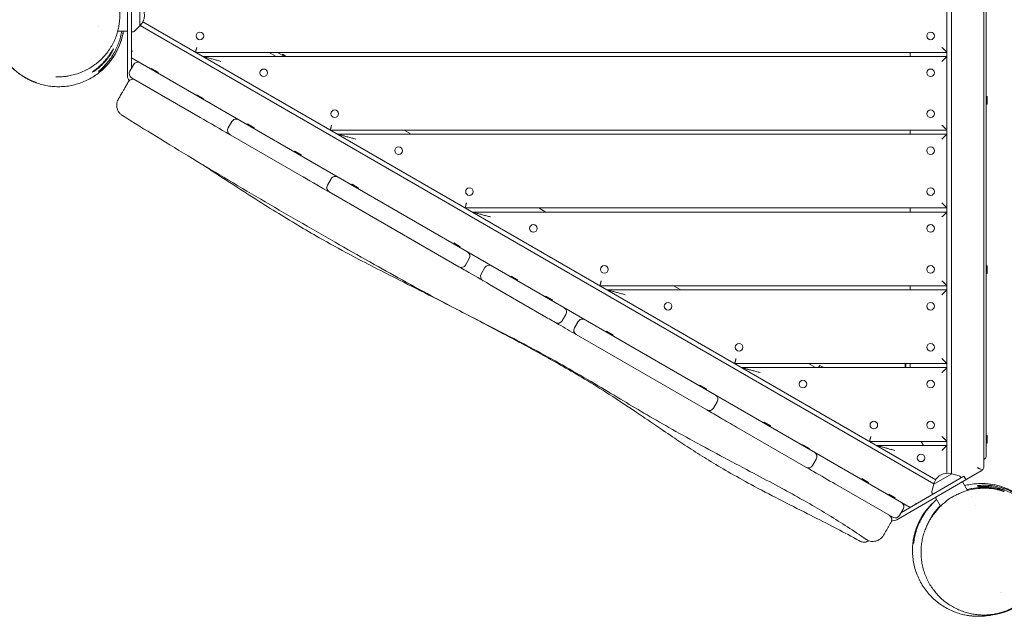
# Model space of a CAD drawing. Units: millimetres. Extents: x -3916 to 3519, y -3204 to 2956.
# Drawn here: x -612 to 590, y -1060 to -331 of the extents above; entities that cross this region are included whole.
import ezdxf

# ---------------------------------------------------------------- set-up
doc = ezdxf.new("R2010")
doc.units = ezdxf.units.MM
doc.header["$LTSCALE"] = 20
doc.layers.add('2d', color=230, linetype='Continuous')

msp = doc.modelspace()

# ---------------------------------------------------------------- linework, layer by layer
at = {"layer": '2d', "lineweight": 0}
for p, q in [((520.1, -885.1), (520.1, 248.3)), ((525.6, -885.8), (525.6, 244)), ((565.1, -877.1), (565.1, 224.6)), ((568.1, 211.2), (568.1, -863.8)), ((-480.1, -280.6), (-480.1, -399.6)), ((-475.1, -302.3), (-475.1, -390.4)), ((-465.1, -313.5), (-465.1, -339.1)), ((-461.5, -334.1), (506.5, -893)), ((-515.1, -340.2), (-515.1, -340.2)), ((-492, -345.3), (-480.1, -345.3)), ((-472.9, -346.1), (-475.1, -346.3)), ((-465.1, -339.1), (-471.6, -345.6)), ((-464.8, -338.5), (504.3, -898.1)), ((-397.1, -371.3), (520.1, -371.3)), ((-307.1, -371.3), (-298.5, -376.3)), ((-288.5, -376.3), (-297.1, -371.3)), ((475.1, -376.3), (475.1, -371.3)), ((-475.1, -378.2), (475.1, -926.8)), ((-388.5, -376.3), (520.1, -376.3)), ((-290.8, -373.7), (-291.3, -374.6)), ((-290.8, -373.7), (-286.5, -376.3)), ((-477.3, -394.2), (-472.8, -386.4)), ((-450.8, -391.1), (-451.3, -392)), ((-450.8, -391.1), (-442.7, -395.7)), ((-442.7, -395.7), (-443.2, -396.6)), ((-475.1, -402.4), (-391.4, -450.8)), ((-395.4, -423.1), (-395.9, -423.9)), ((-395.4, -423.1), (-387.3, -427.7)), ((-387.3, -427.7), (-387.8, -428.6)), ((569.1, -425.1), (568.1, -425.1)), ((569.1, -425.1), (569.1, -434.4)), ((569.1, -434.4), (568.1, -434.4)), ((-352.7, -455.8), (-357.2, -463.6)), ((-347.5, -452.1), (-347.3, -452)), ((-333.6, -458.7), (-334.1, -459.6)), ((-333.6, -458.7), (-325.6, -463.4)), ((-325.6, -463.4), (-326.1, -464.3)), ((-232.6, -466.2), (520.1, -466.2)), ((-142.6, -466.2), (-133.9, -471.2)), ((475.1, -471.2), (475.1, -466.2)), ((-355, -471.8), (-270.1, -520.8)), ((-223.9, -471.2), (520.1, -471.2)), ((-276, -492), (-276.5, -492.8)), ((-276, -492), (-268, -496.6)), ((-268, -496.6), (-268.5, -497.5)), ((-231.7, -525.7), (-236.2, -533.5)), ((-206.1, -532.3), (-206.6, -533.2)), ((-206.1, -532.3), (-198.1, -537)), ((-198.1, -537), (-198.6, -537.9)), ((-234, -541.7), (-75.6, -633.1)), ((-68, -561.2), (520.1, -561.2)), ((22, -561.2), (30.6, -566.2)), ((475.1, -566.2), (475.1, -561.2)), ((-59.4, -566.2), (520.1, -566.2)), ((-81.9, -604), (-82.4, -604.9)), ((-81.9, -604), (-73.9, -608.7)), ((-73.9, -608.7), (-74.4, -609.6)), ((-62.9, -623.1), (-67.4, -630.9)), ((-43.8, -634.1), (-48.3, -641.9)), ((569.1, -632.1), (568.1, -632.1)), ((569.1, -632.1), (569.1, -641.4)), ((-11.8, -644.5), (-12.3, -645.4)), ((-11.8, -644.5), (-3.8, -649.2)), ((569.1, -641.4), (568.1, -641.4)), ((30.7, -694.5), (-38.4, -654.6)), ((-3.8, -649.2), (-4.3, -650)), ((96.5, -656.2), (520.1, -656.2)), ((186.5, -656.2), (195.2, -661.2)), ((475.1, -661.2), (475.1, -656.2)), ((30.6, -669), (30.1, -669.9)), ((30.6, -669), (38.6, -673.6)), ((105.2, -661.2), (520.1, -661.2)), ((38.6, -673.6), (38.1, -674.5)), ((55, -691.2), (50.5, -699)), ((69.9, -699.8), (65.4, -707.6)), ((67.6, -715.8), (227, -807.8)), ((104.6, -711.7), (104.1, -712.6)), ((104.6, -711.7), (112.6, -716.4)), ((112.6, -716.4), (112.1, -717.2)), ((261, -751.2), (520.1, -751.2)), ((269.7, -756.2), (520.1, -756.2)), ((351, -751.2), (359.7, -756.2)), ((365, -753.5), (363.4, -756.2)), ((369.7, -756.2), (365, -753.5)), ((469.1, -756.2), (469.1, -751.2)), ((470.1, -751.2), (470.1, -756.2)), ((475.1, -756.2), (475.1, -751.2)), ((218.6, -777.5), (218.1, -778.4)), ((218.6, -777.5), (226.6, -782.2)), ((226.6, -782.2), (226.1, -783.1)), ((239.7, -797.8), (235.2, -805.6)), ((348, -877.7), (263.2, -828.7)), ((296.9, -822.7), (296.4, -823.6)), ((296.9, -822.7), (304.9, -827.4)), ((304.9, -827.4), (304.4, -828.3)), ((569.1, -839.1), (568.1, -839.1)), ((569.1, -839.1), (569.1, -848.4)), ((344.3, -850.2), (343.8, -851)), ((344.3, -850.2), (352.4, -854.8)), ((425.6, -846.2), (520.1, -846.2)), ((434.2, -851.2), (520.1, -851.2)), ((491.5, -851.2), (488.6, -846.2)), ((569.1, -848.4), (568.1, -848.4)), ((352.4, -854.8), (351.9, -855.7)), ((360.7, -867.7), (356.2, -875.5)), ((562.1, -882.3), (459.1, -941.8)), ((540.9, -888.8), (464.6, -932.9)), ((504, -898.5), (526.2, -885.7)), ((526.2, -885.7), (535.1, -888.1)), ((536.2, -889), (537.4, -890.8)), ((543.4, -893.1), (540.9, -888.8)), ((454.1, -938.9), (384.1, -898.5)), ((416.2, -891.6), (415.7, -892.5)), ((416.2, -891.6), (424.2, -896.3)), ((424.2, -896.3), (423.7, -897.1)), ((504, -898.5), (501.6, -907.4)), ((545.1, -906.2), (539, -895.6)), ((449.1, -910.6), (448.6, -911.5)), ((449.1, -910.6), (457.1, -915.3)), ((501.8, -908.9), (502.8, -910.8)), ((457.1, -915.3), (456.6, -916.1)), ((512.3, -925.3), (506.1, -914.6)), ((549.6, -913.9), (549.6, -913.9)), ((555.4, -924), (555.4, -924)), ((466.8, -928.9), (462.3, -936.7)), ((586.1, -1031.1), (586.1, -1031.1)), ((586.5, -1031), (586.5, -1031))]:
    msp.add_line(p, q, dxfattribs=at)
for centre in [(-391.8, -351.3), (500.1, -351.3), (-313.8, -396.3), (500.1, -396.3), (-227.2, -446.3), (500.1, -446.3), (-149.3, -491.3), (500.1, -491.3), (-62.7, -541.3), (500.1, -541.3), (15.3, -586.3), (500.1, -586.3), (101.9, -636.3), (500.1, -636.3), (179.8, -681.3), (500.1, -681.3), (266.4, -731.3), (500.1, -731.3), (344.3, -776.3), (500.1, -776.3), (430.9, -826.3), (500.1, -826.3), (488.6, -866.3)]:
    msp.add_circle(centre, 4.65, dxfattribs=at)
for centre, radius, start, end in [((-476.6, -326.3), 17, 312.6679, 47.3321), ((-473, -344.1), 2, 273, 314.988), ((-467.6, -389.4), 6, 60, 150), ((-472.1, -397.2), 6, 150, 240), ((-470.1, -399.6), 10, 180, 218.3648), ((-473.8, -410.1), 6, 60, 150), ((-347.5, -458.8), 6, 60, 150), ((-350, -457.4), 6, 46.3326, 60), ((-352, -466.6), 6, 150, 240), ((-354.5, -465.2), 6, 240, 253.6674), ((-226.5, -528.7), 6, 60, 150), ((-228.5, -527.5), 6, 49.1141, 60), ((-231, -536.5), 6, 150, 240), ((-233, -535.3), 6, 240, 250.8859), ((-68.1, -620.1), 6, 330, 60), ((-72.6, -627.9), 6, 240, 330), ((-38.6, -637.1), 6, 60, 150), ((-43.1, -644.9), 6, 150, 240), ((49.8, -688.2), 6, 330, 60), ((75.1, -702.8), 6, 60, 150), ((45.3, -696), 6, 240, 330), ((70.6, -710.6), 6, 150, 240), ((234.5, -794.8), 6, 330, 60), ((239.2, -797.5), 6, 60, 86.9881), ((230, -802.6), 6, 240, 330), ((234.7, -805.3), 6, 213.0119, 240), ((355.5, -864.7), 6, 330, 60), ((360.6, -867.6), 6, 60, 89.2203), ((563.1, -863.8), 5, 293.5782, 0), ((351, -872.5), 6, 240, 330), ((356.1, -875.4), 6, 210.7797, 240), ((520.8, -902.1), 17, 72.6679, 167.3321), ((534.5, -890.1), 2, 33, 74.988), ((503.5, -908), 2, 165.012, 207), ((461.6, -925.9), 6, 330, 60), ((457.1, -933.7), 6, 240, 330), ((446.8, -941.6), 6, 330, 346.504), ((454.1, -933.1), 10, 261.1325, 300), ((565.1, -978.8), 80, 276.0451, 308.6822)]:
    msp.add_arc(centre, radius, start, end, dxfattribs=at)
for points, knots in [([(-549.5, -252.9), (-549.5, -252.9), (-549.5, -252.9), (-549.4, -252.9), (-549.2, -253), (-548.4, -253.1), (-547.9, -253.2), (-546.6, -253.6), (-545.8, -253.8), (-544, -254.3), (-543, -254.6), (-540.7, -255.3), (-539.4, -255.8), (-536.5, -256.9), (-534.9, -257.5), (-531.7, -259), (-530.1, -259.8), (-526.6, -261.7), (-524.8, -262.8), (-521.3, -265.1), (-519.6, -266.3), (-516.4, -268.8), (-514.9, -270.1), (-511.9, -272.8), (-510.5, -274.2), (-507.9, -277.1), (-506.6, -278.6), (-504.3, -281.5), (-503.2, -283), (-501.2, -286), (-500.3, -287.5), (-498.6, -290.4), (-497.8, -291.8), (-496.5, -294.6), (-495.8, -296), (-494.7, -298.7), (-494.2, -300), (-493.3, -302.6), (-492.8, -303.9), (-492.1, -306.6), (-491.7, -308), (-491.1, -310.8), (-490.8, -312.2), (-490.3, -315), (-490.1, -316.5), (-489.8, -319.5), (-489.6, -321), (-489.5, -324.2), (-489.5, -325.9), (-489.5, -329.4), (-489.7, -331.2), (-490, -334.9), (-490.3, -336.8), (-490.9, -340.7), (-491.4, -342.7), (-492.4, -346.8), (-493, -348.8), (-494.5, -352.9), (-495.3, -355), (-497.2, -359.1), (-498.3, -361.2), (-500.6, -365.3), (-501.9, -367.3), (-504.7, -371.3), (-506.2, -373.2), (-509.4, -376.9), (-511.1, -378.7), (-514.7, -382.1), (-516.6, -383.7), (-520.5, -386.7), (-522.6, -388.2), (-526.8, -390.8), (-528.9, -392.1), (-533.4, -394.3), (-535.6, -395.3), (-540.2, -397.1), (-542.5, -397.8), (-547.2, -399.1), (-549.5, -399.7), (-553.3, -400.3), (-554.9, -400.6), (-557.6, -400.9), (-558.9, -401), (-561.1, -401.2), (-562.1, -401.2), (-563.8, -401.3), (-564.6, -401.3), (-565.9, -401.3), (-566.4, -401.3), (-567.1, -401.3), (-567.4, -401.3), (-567.6, -401.3), (-567.6, -401.3), (-567.6, -401.3)], [191.916872, 191.916872, 191.916872, 191.916872, 199.775001, 199.775001, 222.084926, 222.084926, 243.038256, 243.038256, 262.545752, 262.545752, 282.710344, 282.710344, 305.824219, 305.824219, 328.549505, 328.549505, 350.160272, 350.160272, 371.196333, 371.196333, 388.963031, 388.963031, 403.641875, 403.641875, 415.994478, 415.994478, 426.168274, 426.168274, 434.405598, 434.405598, 441.048813, 441.048813, 446.495542, 446.495542, 451.15234, 451.15234, 455.395057, 455.395057, 459.545347, 459.545347, 463.8719, 463.8719, 468.614021, 468.614021, 473.635906, 473.635906, 479.40625, 479.40625, 486.080677, 486.080677, 493.76009, 493.76009, 502.498985, 502.498985, 512.304448, 512.304448, 523.150956, 523.150956, 535.001047, 535.001047, 547.817723, 547.817723, 561.556177, 561.556177, 575.935442, 575.935442, 590.787814, 590.787814, 606.332276, 606.332276, 622.365977, 622.365977, 638.804337, 638.804337, 655.634616, 655.634616, 672.898368, 672.898368, 690.683822, 690.683822, 704.731719, 704.731719, 718.052687, 718.052687, 731.517121, 731.517121, 745.35188, 745.35188, 759.476375, 759.476375, 773.839106, 773.839106, 780.869094, 780.869094, 780.869094, 780.869094]), ([(-485.1, -345.3), (-485.1, -345.7), (-485.2, -346.2), (-485.6, -348.6), (-486.1, -350.7), (-487.1, -354.9), (-487.8, -357.1), (-489.4, -361.6), (-490.3, -363.9), (-492.4, -368.5), (-493.6, -370.9), (-496.2, -375.4), (-497.6, -377.6), (-500.7, -381.9), (-502.4, -384), (-505.9, -388), (-507.8, -389.9), (-511.7, -393.6), (-513.8, -395.3), (-518.1, -398.6), (-520.3, -400.1), (-524.9, -402.9), (-527.3, -404.2), (-532.1, -406.5), (-534.6, -407.6), (-539.7, -409.4), (-542.3, -410.2), (-547.4, -411.5), (-550.1, -412), (-555.3, -412.8), (-558, -413), (-563.2, -413.3), (-565.8, -413.3), (-570.9, -413), (-573.5, -412.8), (-578.5, -412), (-580.9, -411.6), (-585.7, -410.4), (-588, -409.7), (-592.5, -408.2), (-594.7, -407.3), (-598.9, -405.5), (-600.9, -404.5), (-604.8, -402.4), (-606.6, -401.3), (-610.2, -398.9), (-612, -397.7), (-615.3, -395.1), (-616.9, -393.8), (-619.9, -391.1), (-621.4, -389.6), (-624.2, -386.7), (-625.5, -385.2), (-628.1, -382), (-629.3, -380.4), (-631.8, -376.9), (-632.9, -375.1), (-635.3, -371.1), (-636.4, -369), (-638.7, -364.3), (-639.8, -361.8), (-641.7, -356.7), (-642.5, -354), (-643.8, -349.2), (-644.3, -346.9), (-645.1, -342.6), (-645.4, -340.5), (-645.7, -337.7), (-645.7, -337), (-645.8, -336.3)], [494.057009, 494.057009, 494.057009, 494.057009, 496.078623, 496.078623, 504.06358, 504.06358, 512.360063, 512.360063, 521.040172, 521.040172, 529.795675, 529.795675, 538.564297, 538.564297, 547.325967, 547.325967, 556.080497, 556.080497, 564.833045, 564.833045, 573.604685, 573.604685, 582.376229, 582.376229, 591.149316, 591.149316, 599.942925, 599.942925, 608.768228, 608.768228, 617.622062, 617.622062, 626.486097, 626.486097, 635.333385, 635.333385, 644.247049, 644.247049, 653.244558, 653.244558, 662.319037, 662.319037, 671.610629, 671.610629, 681.284294, 681.284294, 691.544874, 691.544874, 702.660074, 702.660074, 714.996436, 714.996436, 729.083656, 729.083656, 745.751857, 745.751857, 766.443787, 766.443787, 793.819086, 793.819086, 830.951806, 830.951806, 872.028159, 872.028159, 907.592193, 907.592193, 937.593693, 937.593693, 947.593779, 947.593779, 947.593779, 947.593779]), ([(-515.1, -395.9), (-512, -393.5), (-508.9, -390.8), (-505.4, -386.9), (-504.6, -386.2), (-503.2, -384.6), (-502.6, -383.7), (-500.5, -381.2), (-499.2, -379.5), (-496.8, -375.8), (-495.6, -373.9), (-493.9, -370.9), (-493.4, -369.9), (-492.6, -368.4), (-492.4, -367.9), (-491.9, -366.8), (-491.6, -366.3), (-490.4, -363.6), (-489.5, -361.4), (-487.9, -356.8), (-487.3, -354.5), (-486.4, -350.9), (-486.1, -349.7), (-485.7, -347.8), (-485.6, -347.2), (-485.4, -346.1), (-485.4, -345.7), (-485.3, -345.3)], [0.0692458, 0.0692458, 0.0692458, 0.0692458, 0.08427417, 0.08427417, 0.08803126, 0.08803126, 0.09178835, 0.09178835, 0.09930254, 0.09930254, 0.10681672, 0.10681672, 0.11057381, 0.11057381, 0.11245236, 0.11245236, 0.1143309, 0.1143309, 0.12184509, 0.12184509, 0.12935927, 0.12935927, 0.13311636, 0.13311636, 0.13499491, 0.13499491, 0.13633697, 0.13633697, 0.13633697, 0.13633697]), ([(-487.1, -345.3), (-487.3, -346.4), (-487.5, -347.6), (-488, -349.9), (-488.3, -351.1), (-488.9, -353.5), (-489.2, -354.7), (-490.3, -358.2), (-491.2, -360.5), (-493, -364.9), (-493.9, -367), (-495.5, -370.1), (-496.1, -371.2), (-497.2, -373.2), (-497.8, -374.1), (-500.8, -378.9), (-503.4, -382.3), (-507.6, -387.1), (-509, -388.6), (-511.3, -390.8), (-512, -391.5), (-513.5, -392.9), (-514.3, -393.6), (-515.1, -394.2)], [0.12921812, 0.12921812, 0.12921812, 0.12921812, 0.13274677, 0.13274677, 0.13652164, 0.13652164, 0.1402965, 0.1402965, 0.14784624, 0.14784624, 0.15539598, 0.15539598, 0.15917084, 0.15917084, 0.16294571, 0.16294571, 0.17804518, 0.17804518, 0.18559492, 0.18559492, 0.18936979, 0.18936979, 0.19314465, 0.19314465, 0.19314465, 0.19314465]), ([(-508.1, -383.3), (-507.2, -382.4), (-506.4, -381.4), (-504.8, -379.5), (-504.1, -378.5), (-503.1, -377.1), (-502.8, -376.7), (-502.1, -375.8), (-501.8, -375.3), (-500.9, -374), (-500.4, -373.2), (-499.7, -372), (-499.5, -371.7), (-499.1, -370.9), (-498.9, -370.6), (-498.4, -369.7), (-498.1, -369.1), (-497.8, -368.5), (-497.8, -368.4), (-497.7, -368.2), (-497.6, -368.1), (-497.5, -367.9), (-497.5, -367.7), (-497.4, -367.5), (-497.3, -367.4), (-497.3, -367.3), (-497.3, -367.2), (-497.3, -367.2), (-497.3, -367.2), (-497.3, -367.2), (-497.4, -367.2), (-497.6, -367.5), (-497.7, -367.7), (-497.9, -368), (-498, -368.2), (-498.4, -368.8), (-498.7, -369.3), (-499.3, -370.2), (-499.5, -370.5), (-499.9, -371.2), (-500.2, -371.5), (-500.7, -372.3), (-500.9, -372.6), (-501.5, -373.4), (-501.8, -373.9), (-502.7, -375.2), (-503.3, -376), (-504.4, -377.4), (-504.8, -377.9), (-505.5, -378.8), (-505.9, -379.3), (-507.1, -380.7), (-507.9, -381.6), (-508.7, -382.6)], [0.05951875, 0.05951875, 0.05951875, 0.05951875, 0.063257, 0.063257, 0.06699525, 0.06699525, 0.06886437, 0.06886437, 0.0707335, 0.0707335, 0.07447175, 0.07447175, 0.07634087, 0.07634087, 0.07821, 0.07821, 0.08194825, 0.08194825, 0.08288281, 0.08288281, 0.08381738, 0.08381738, 0.0856865, 0.0856865, 0.08755563, 0.08755563, 0.08849019, 0.08849019, 0.08942475, 0.08942475, 0.093163, 0.093163, 0.09503213, 0.09503213, 0.09690125, 0.09690125, 0.1006395, 0.1006395, 0.10250863, 0.10250863, 0.10437776, 0.10437776, 0.10624688, 0.10624688, 0.10811601, 0.10811601, 0.11185426, 0.11185426, 0.11372338, 0.11372338, 0.11559251, 0.11559251, 0.11933076, 0.11933076, 0.11933076, 0.11933076]), ([(-475.1, -370.3), (-475, -370.3), (-475, -370.2), (-474.8, -370.1), (-474.6, -370), (-474.4, -369.8), (-474.2, -369.7), (-474.1, -369.6)], [0.009656278, 0.009656278, 0.009656278, 0.009656278, 0.009851532, 0.009851532, 0.010376991, 0.010376991, 0.010902451, 0.010902451, 0.010902451, 0.010902451]), ([(-508.7, -382.6), (-509.6, -383.5), (-510.4, -384.4), (-511.7, -385.7), (-512.2, -386.1), (-513, -387), (-513.4, -387.4), (-514.7, -388.6), (-515.5, -389.3), (-516.7, -390.3), (-517.1, -390.6), (-517.8, -391.3), (-518.2, -391.6), (-519.2, -392.4), (-519.8, -392.9), (-520.6, -393.5), (-520.9, -393.8), (-521.3, -394.1), (-521.5, -394.3), (-521.9, -394.6), (-522.1, -394.7), (-522.4, -394.9), (-522.5, -395), (-522.7, -395.3), (-522.8, -395.4), (-522.8, -395.4), (-522.7, -395.4), (-522.6, -395.4), (-522.5, -395.3), (-522.2, -395.1), (-521.9, -395), (-521.2, -394.6), (-521, -394.4), (-520.5, -394.1), (-520.2, -393.9), (-519.6, -393.5), (-519.3, -393.3), (-518.7, -392.9), (-518.3, -392.6), (-517.3, -391.8), (-516.5, -391.2), (-515.3, -390.2), (-514.9, -389.9), (-514.3, -389.4), (-514.1, -389.2), (-513.6, -388.8), (-513.4, -388.6), (-512.3, -387.7), (-511.5, -386.8), (-510.2, -385.5), (-509.7, -385.1), (-508.9, -384.2), (-508.5, -383.7), (-508.1, -383.3)], [0, 0, 0, 0, 0.00371992, 0.00371992, 0.00557988, 0.00557988, 0.00743984, 0.00743984, 0.01115976, 0.01115976, 0.01301973, 0.01301973, 0.01487969, 0.01487969, 0.01859961, 0.01859961, 0.02045957, 0.02045957, 0.02231953, 0.02231953, 0.02417949, 0.02417949, 0.02603945, 0.02603945, 0.02975937, 0.02975937, 0.03161933, 0.03161933, 0.03347929, 0.03347929, 0.03719922, 0.03719922, 0.03905918, 0.03905918, 0.04091914, 0.04091914, 0.0427791, 0.0427791, 0.04463906, 0.04463906, 0.04835898, 0.04835898, 0.05021894, 0.05021894, 0.05114892, 0.05114892, 0.0520789, 0.0520789, 0.05579882, 0.05579882, 0.05765879, 0.05765879, 0.05951875, 0.05951875, 0.05951875, 0.05951875]), ([(-622.8, -388.2), (-622.8, -388.2), (-622.7, -388.3), (-622.4, -388.5), (-622.3, -388.6), (-622, -388.9), (-621.9, -389.1), (-621.4, -389.6), (-620.9, -390), (-620.2, -390.8), (-619.9, -391), (-619.3, -391.6), (-619, -391.9), (-618, -392.8), (-617.3, -393.4), (-616.1, -394.4), (-615.7, -394.8), (-614.8, -395.5), (-614.4, -395.8), (-613.5, -396.5), (-613, -396.9), (-612, -397.6), (-611.5, -397.9), (-610, -399), (-609, -399.7), (-607.4, -400.7), (-606.9, -401), (-605.8, -401.7), (-605.3, -402), (-603.7, -402.9), (-602.7, -403.5), (-601.1, -404.3), (-600.6, -404.6), (-599.6, -405), (-599.1, -405.3), (-598.2, -405.7), (-597.7, -405.9), (-596.9, -406.3), (-596.4, -406.5), (-595.2, -407), (-594.5, -407.3), (-593.5, -407.7), (-593.2, -407.8), (-592.6, -408), (-592.3, -408.1), (-591.7, -408.3), (-591.3, -408.4), (-591, -408.6), (-590.9, -408.6), (-590.7, -408.6), (-590.7, -408.6), (-590.7, -408.6)], [0, 0, 0, 0, 0.00372835, 0.00372835, 0.00559252, 0.00559252, 0.0074567, 0.0074567, 0.01118504, 0.01118504, 0.01304922, 0.01304922, 0.01491339, 0.01491339, 0.01864174, 0.01864174, 0.02050591, 0.02050591, 0.02237009, 0.02237009, 0.02423426, 0.02423426, 0.02609844, 0.02609844, 0.02982678, 0.02982678, 0.03169096, 0.03169096, 0.03355513, 0.03355513, 0.03728348, 0.03728348, 0.03914765, 0.03914765, 0.04101183, 0.04101183, 0.042876, 0.042876, 0.04474018, 0.04474018, 0.04846852, 0.04846852, 0.0503327, 0.0503327, 0.05219687, 0.05219687, 0.05592522, 0.05592522, 0.05778939, 0.05778939, 0.05965357, 0.05965357, 0.05965357, 0.05965357]), ([(-590.7, -408.6), (-590.7, -408.6), (-590.8, -408.6), (-591.3, -408.4), (-591.6, -408.3), (-592.3, -408), (-592.6, -407.9), (-593.1, -407.7), (-593.4, -407.6), (-594.4, -407.2), (-595.1, -406.9), (-596.4, -406.4), (-596.8, -406.2), (-597.7, -405.8), (-598.1, -405.6), (-599.5, -404.9), (-600.5, -404.4), (-601.8, -403.8), (-602.1, -403.6), (-602.6, -403.4), (-602.9, -403.2), (-603.6, -402.8), (-604.2, -402.5), (-605.2, -401.9), (-605.8, -401.6), (-606.8, -400.9), (-607.4, -400.6), (-609, -399.6), (-610, -398.9), (-611.5, -397.9), (-612, -397.5), (-612.9, -396.8), (-613.4, -396.5), (-614.8, -395.4), (-615.6, -394.7), (-616.8, -393.7), (-617.2, -393.4), (-618, -392.7), (-618.3, -392.4), (-619, -391.8), (-619.3, -391.6), (-619.9, -391), (-620.2, -390.7), (-620.9, -390), (-621.4, -389.6), (-621.9, -389.1), (-622, -388.9), (-622.3, -388.6), (-622.4, -388.5), (-622.7, -388.3), (-622.8, -388.2), (-622.8, -388.2)], [0.05965357, 0.05965357, 0.05965357, 0.05965357, 0.06337971, 0.06337971, 0.06710586, 0.06710586, 0.06896893, 0.06896893, 0.070832, 0.070832, 0.07455815, 0.07455815, 0.07642122, 0.07642122, 0.07828429, 0.07828429, 0.08201044, 0.08201044, 0.08294197, 0.08294197, 0.08387351, 0.08387351, 0.08573658, 0.08573658, 0.08759966, 0.08759966, 0.08946273, 0.08946273, 0.09318887, 0.09318887, 0.09505195, 0.09505195, 0.09691502, 0.09691502, 0.10064116, 0.10064116, 0.10250424, 0.10250424, 0.10436731, 0.10436731, 0.10623038, 0.10623038, 0.10809345, 0.10809345, 0.1118196, 0.1118196, 0.11368267, 0.11368267, 0.11554574, 0.11554574, 0.11927189, 0.11927189, 0.11927189, 0.11927189]), ([(-491.2, -428.3), (-491.2, -428.3), (-491.2, -428.3), (-491.2, -428.3), (-491.2, -428.3), (-491.1, -428.2), (-491.1, -428.1), (-490.9, -427.7), (-490.6, -427.3), (-490.3, -426.7), (-490.2, -426.5), (-490, -426.2), (-489.9, -426.1), (-489.7, -425.6), (-489.5, -425.3), (-488.8, -424.2), (-488.3, -423.3), (-487.6, -422.1), (-487.5, -421.9), (-487.2, -421.4), (-487.1, -421.1), (-486.6, -420.3), (-486.3, -419.8), (-485.3, -418.1), (-484.6, -416.8), (-483.5, -414.9), (-483.1, -414.2), (-482.3, -412.9), (-481.9, -412.2), (-480.7, -410.1), (-479.8, -408.6), (-479, -407.1)], [0.0479861, 0.0479861, 0.0479861, 0.0479861, 0.04803065, 0.04803065, 0.0506534, 0.0506534, 0.05327615, 0.05327615, 0.05852165, 0.05852165, 0.05983302, 0.05983302, 0.0611444, 0.0611444, 0.06376715, 0.06376715, 0.06901265, 0.06901265, 0.07032403, 0.07032403, 0.0716354, 0.0716354, 0.07425815, 0.07425815, 0.07950365, 0.07950365, 0.0821264, 0.0821264, 0.08474915, 0.08474915, 0.08999465, 0.08999465, 0.08999465, 0.08999465]), ([(-486.2, -448.6), (-487.2, -448), (-488.1, -447.2), (-489.7, -445.6), (-490.4, -444.7), (-491.7, -442.7), (-492.2, -441.6), (-492.9, -439.4), (-493.1, -438.2), (-493.3, -435.9), (-493.2, -434.7), (-492.9, -432.4), (-492.6, -431.3), (-491.9, -429.5), (-491.6, -428.9), (-491.2, -428.3)], [0, 0, 0, 0, 3.480888, 3.480888, 6.98202, 6.98202, 10.482967, 10.482967, 13.983916, 13.983916, 17.484865, 17.484865, 20.985814, 20.985814, 23.022023, 23.022023, 23.022023, 23.022023]), ([(421.1, -965.6), (418.4, -963.7), (415.7, -961.8), (405.5, -954.9), (397.9, -950), (382.8, -940.4), (375.2, -935.7), (359.8, -926.5), (351.9, -922), (335.4, -912.7), (326.8, -908), (308.3, -898), (298.4, -892.7), (276.8, -881.2), (265, -875), (240.5, -862), (227.8, -855.2), (203.6, -842), (192.1, -835.6), (170.5, -823.4), (160.4, -817.6), (140.7, -806), (131.2, -800.3), (111.2, -788.4), (100.8, -782.1), (78.5, -768.9), (66.6, -762), (43.3, -748.7), (31.8, -742.4), (9.2, -730.2), (-1.8, -724.3), (-25.5, -712), (-38.2, -705.6), (-67, -690.8), (-83.1, -682.5), (-112.8, -666.7), (-126.4, -659.3), (-153, -644.7), (-166, -637.4), (-193.1, -622.2), (-207.2, -614.2), (-236.2, -597.6), (-251.3, -589), (-281.6, -571.6), (-296.8, -562.7), (-326.9, -545.1), (-341.8, -536.3), (-371.4, -518.7), (-386, -509.9), (-415.5, -492.1), (-430.2, -483.1), (-458.7, -465.6), (-472.5, -457.1), (-486.2, -448.6)], [0, 0, 0, 0, 10.000146, 10.000146, 37.163613, 37.163613, 63.980363, 63.980363, 91.387006, 91.387006, 120.908646, 120.908646, 154.562248, 154.562248, 194.470354, 194.470354, 237.833192, 237.833192, 277.181874, 277.181874, 312.28101, 312.28101, 345.67164, 345.67164, 382.164104, 382.164104, 423.504713, 423.504713, 462.964101, 462.964101, 500.575295, 500.575295, 543.300457, 543.300457, 597.855746, 597.855746, 644.306255, 644.306255, 689.061424, 689.061424, 737.573363, 737.573363, 789.539342, 789.539342, 842.414873, 842.414873, 894.256192, 894.256192, 945.632233, 945.632233, 997.590703, 997.590703, 1046.096012, 1046.096012, 1046.096012, 1046.096012]), ([(414.6, -968.3), (411.7, -966.7), (408.8, -965.1), (397.2, -958.8), (388.4, -954.1), (369.7, -944.5), (359.9, -939.5), (338.5, -928.7), (327, -922.9), (304, -911.1), (292.5, -905.1), (271.7, -893.8), (262.3, -888.6), (245.1, -878.7), (237.2, -874), (222.2, -864.8), (215, -860.3), (201.2, -851.4), (194.5, -846.9), (180.3, -837.4), (172.9, -832.3), (156.1, -820.8), (146.8, -814.5), (126.2, -800.7), (115, -793.3), (93.9, -779.9), (84.1, -773.9), (65.7, -762.9), (57.1, -757.9), (40.3, -748.4), (32.2, -743.8), (16.1, -735), (8.3, -730.7), (-7.1, -722.4), (-14.7, -718.4), (-30.4, -710), (-38.6, -705.7), (-56, -696.5), (-65.3, -691.7), (-85.4, -681.3), (-96.2, -675.7), (-120.8, -663.2), (-134.4, -656.3), (-168.5, -639.1), (-188.8, -628.8), (-221.4, -611.4), (-233.7, -604.5), (-254.8, -592.6), (-263.5, -587.5), (-281.2, -577), (-290.1, -571.6), (-308.3, -560.3), (-317.7, -554.4), (-337, -542.1), (-347.1, -535.6), (-367.6, -522.2), (-378, -515.3), (-388.5, -508.4)], [0.000022, 0.000022, 0.000022, 0.000022, 10.000093, 10.000093, 40.001974, 40.001974, 73.319228, 73.319228, 112.413892, 112.413892, 151.747595, 151.747595, 184.38321, 184.38321, 212.455027, 212.455027, 238.323226, 238.323226, 263.235822, 263.235822, 291.187794, 291.187794, 326.378261, 326.378261, 368.336342, 368.336342, 404.159752, 404.159752, 434.892819, 434.892819, 463.729775, 463.729775, 491.044014, 491.044014, 517.006306, 517.006306, 545.051213, 545.051213, 576.645707, 576.645707, 613.365777, 613.365777, 659.567143, 659.567143, 728.33048, 728.33048, 771.013953, 771.013953, 801.64918, 801.64918, 833.403746, 833.403746, 867.011052, 867.011052, 903.545969, 903.545969, 941.996546, 941.996546, 941.996546, 941.996546]), ([(-270.1, -520.8), (-258.9, -527.3), (-247.7, -533.7), (-235.7, -540.7), (-234.8, -541.2), (-234, -541.7)], [0.22234066, 0.22234066, 0.22234066, 0.22234066, 0.26110638, 0.26110638, 0.26401286, 0.26401286, 0.26401286, 0.26401286]), ([(-75.6, -633.1), (-72.7, -634.8), (-69.8, -636.5), (-57.4, -643.6), (-48, -649), (-38.5, -654.5), (-38.5, -654.5), (-38.4, -654.6)], [0.44687825, 0.44687825, 0.44687825, 0.44687825, 0.45693616, 0.45693616, 0.48957446, 0.48957446, 0.4897538, 0.4897538, 0.4897538, 0.4897538]), ([(30.7, -694.5), (35.9, -697.4), (41, -700.4), (53.3, -707.5), (60.5, -711.7), (67.6, -715.8)], [0.56964735, 0.56964735, 0.56964735, 0.56964735, 0.58748935, 0.58748935, 0.61234016, 0.61234016, 0.61234016, 0.61234016]), ([(227, -807.8), (232.6, -811), (238.2, -814.3), (250.3, -821.3), (256.8, -825), (263.2, -828.7)], [0.79649581, 0.79649581, 0.79649581, 0.79649581, 0.81595743, 0.81595743, 0.83824959, 0.83824959, 0.83824959, 0.83824959]), ([(565.1, -877.1), (565.1, -877.8), (565, -878.4), (564.6, -879.6), (564.3, -880.2), (563.8, -880.8)], [-0.000017889, -0.000017889, -0.000017889, -0.000017889, 0.002904828, 0.002904828, 0.005827545, 0.005827545, 0.005827545, 0.005827545]), ([(348, -877.7), (351.1, -879.4), (354.1, -881.2), (366.1, -888.1), (375.1, -893.3), (384.1, -898.5)], [0.93598136, 0.93598136, 0.93598136, 0.93598136, 0.94651062, 0.94651062, 0.97761582, 0.97761582, 0.97761582, 0.97761582]), ([(563.8, -880.8), (563.6, -880.8), (563.4, -880.7), (563, -880.6), (562.8, -880.5), (562, -880.3), (561.4, -880.1), (560.3, -879.6), (559.7, -879.4), (558.7, -879), (558.4, -878.8), (557.9, -878.6), (557.7, -878.6), (557.4, -878.4), (557.2, -878.4), (557.1, -878.3)], [0.002495101, 0.002495101, 0.002495101, 0.002495101, 0.00354602, 0.00354602, 0.004596939, 0.004596939, 0.006698776, 0.006698776, 0.008800613, 0.008800613, 0.009851532, 0.009851532, 0.010376991, 0.010376991, 0.010902451, 0.010902451, 0.010902451, 0.010902451]), ([(541.6, -900.1), (542.6, -899.9), (543.7, -899.6), (547.4, -898.9), (550.2, -898.4), (555.7, -897.9), (558.4, -897.7), (563.6, -897.7), (566.1, -897.7), (570.9, -898.1), (573.2, -898.4), (577.7, -899.1), (579.9, -899.6), (584.3, -900.7), (586.4, -901.3), (590.6, -902.8), (592.6, -903.6), (596.7, -905.3), (598.7, -906.3), (602.5, -908.4), (604.4, -909.5), (606.3, -910.7)], [60.797001, 60.797001, 60.797001, 60.797001, 75.705951, 75.705951, 114.875963, 114.875963, 148.925966, 148.925966, 176.218141, 176.218141, 198.692071, 198.692071, 217.806217, 217.806217, 234.404947, 234.404947, 248.985865, 248.985865, 262.022359, 262.022359, 273.535172, 273.535172, 273.535172, 273.535172]), ([(605.7, -911.2), (605.3, -911), (605, -910.8), (602, -908.9), (599.3, -907.6), (595.3, -905.7), (593.9, -905.2), (591.9, -904.4), (591.2, -904.2), (589.9, -903.7), (589.2, -903.5), (585.8, -902.4), (583.1, -901.7), (577.8, -900.6), (575.1, -900.3), (571.2, -899.9), (569.9, -899.8), (567.3, -899.7), (566, -899.7), (562.2, -899.8), (559.7, -899.9), (557.3, -900.2)], [0.09159871, 0.09159871, 0.09159871, 0.09159871, 0.0929655, 0.0929655, 0.10226205, 0.10226205, 0.10691032, 0.10691032, 0.10923446, 0.10923446, 0.1115586, 0.1115586, 0.12085515, 0.12085515, 0.1301517, 0.1301517, 0.13479997, 0.13479997, 0.13944825, 0.13944825, 0.1487448, 0.1487448, 0.1487448, 0.1487448]), ([(558.4, -901.4), (560.8, -901.2), (563.3, -901.1), (568.2, -901.2), (570.7, -901.3), (575.8, -901.9), (578.3, -902.3), (582.3, -903.2), (583.6, -903.5), (586.2, -904.2), (587.5, -904.6), (591.4, -905.9), (594, -906.9), (597.9, -908.7), (599.2, -909.4), (601.2, -910.4), (601.8, -910.7), (603.1, -911.5), (603.7, -911.9), (606.9, -913.8), (609.3, -915.4), (614, -919.1), (616.2, -921.1), (619, -923.8), (619.5, -924.3), (620.5, -925.4), (621, -926), (622.6, -927.7), (623.5, -928.9), (626.3, -932.4), (628, -934.8), (630, -938), (630.3, -938.6), (631.1, -939.9), (631.4, -940.5), (632.5, -942.5), (633.1, -943.8), (634.9, -947.7), (635.9, -950.3), (637, -953.6), (637.3, -954.2), (637.7, -955.5), (637.8, -956.2), (638.1, -957), (638.1, -957.2), (638.2, -957.3)], [0, 0, 0, 0, 0.0090179, 0.0090179, 0.0180357, 0.0180357, 0.0270536, 0.0270536, 0.0315625, 0.0315625, 0.0360715, 0.0360715, 0.0450893, 0.0450893, 0.0495983, 0.0495983, 0.0518527, 0.0518527, 0.0541072, 0.0541072, 0.0631251, 0.0631251, 0.0721429, 0.0721429, 0.0743974, 0.0743974, 0.0766519, 0.0766519, 0.0811608, 0.0811608, 0.0901786, 0.0901786, 0.0924331, 0.0924331, 0.0946876, 0.0946876, 0.0991965, 0.0991965, 0.1082144, 0.1082144, 0.1104688, 0.1104688, 0.1127233, 0.1127233, 0.1132738, 0.1132738, 0.1132738, 0.1132738]), ([(506.7, -931.6), (507.9, -930.1), (509.1, -928.6), (511.2, -926.5), (511.8, -925.8), (513.3, -924.4), (514, -923.7), (517.7, -920.3), (520.8, -917.8), (525.1, -915.1), (526, -914.5), (527.7, -913.5), (528.6, -913), (531.4, -911.5), (533.2, -910.6), (536.9, -909), (538.8, -908.2), (541.6, -907.2), (542.6, -906.9), (544.5, -906.3), (545.5, -906.1), (550.3, -904.8), (554.1, -904.1), (558.8, -903.7), (559.7, -903.6), (561.6, -903.5), (562.5, -903.4), (565.3, -903.3), (567.1, -903.4), (572.5, -903.6), (576, -904), (581, -905), (582.7, -905.3), (585.1, -906), (585.9, -906.2), (587.5, -906.6), (588.3, -906.9), (589.1, -907.2)], [0.07753287, 0.07753287, 0.07753287, 0.07753287, 0.08361732, 0.08361732, 0.08665954, 0.08665954, 0.08970177, 0.08970177, 0.10187067, 0.10187067, 0.10491289, 0.10491289, 0.10795512, 0.10795512, 0.11403957, 0.11403957, 0.12012402, 0.12012402, 0.12316625, 0.12316625, 0.12620847, 0.12620847, 0.13837737, 0.13837737, 0.1414196, 0.1414196, 0.14446182, 0.14446182, 0.15054627, 0.15054627, 0.16271517, 0.16271517, 0.16879962, 0.16879962, 0.17184185, 0.17184185, 0.17488407, 0.17488407, 0.17488407, 0.17488407]), ([(590.1, -906.6), (587.2, -905.6), (584.3, -904.7), (578.2, -903.3), (575, -902.8), (570.9, -902.5), (570, -902.4), (568.4, -902.3), (567.5, -902.3), (564.9, -902.2), (563.2, -902.2), (558, -902.5), (554.5, -902.9), (550, -903.8), (549.1, -903.9), (547.3, -904.4), (546.4, -904.6), (545.2, -904.9), (544.8, -905), (544.5, -905.1)], [0.01029919, 0.01029919, 0.01029919, 0.01029919, 0.02163732, 0.02163732, 0.03297546, 0.03297546, 0.03580999, 0.03580999, 0.03864452, 0.03864452, 0.04431359, 0.04431359, 0.05565172, 0.05565172, 0.05848626, 0.05848626, 0.06132079, 0.06132079, 0.06235307, 0.06235307, 0.06235307, 0.06235307]), ([(507.6, -917.3), (507.3, -917.5), (507, -917.7), (505.4, -919.1), (504.1, -920.3), (501.5, -922.7), (500.3, -923.9), (498.6, -925.8), (498, -926.5), (496.9, -927.8), (496.4, -928.4), (493.7, -931.8), (491.8, -934.5), (489.2, -938.6), (488.4, -940), (487.3, -942.1), (486.9, -942.8), (486.2, -944.2), (485.9, -944.9), (484.2, -948.5), (483.1, -951.3), (481.3, -956.9), (480.5, -959.7), (479.6, -963.9), (479.4, -965.3), (479.1, -967.4), (479, -968.1), (478.8, -969.5), (478.7, -970.2), (478.6, -970.9)], [0.1063027, 0.1063027, 0.1063027, 0.1063027, 0.10747766, 0.10747766, 0.11281154, 0.11281154, 0.11814541, 0.11814541, 0.12081235, 0.12081235, 0.12347929, 0.12347929, 0.13414704, 0.13414704, 0.13948091, 0.13948091, 0.14214785, 0.14214785, 0.14481479, 0.14481479, 0.15548254, 0.15548254, 0.16615029, 0.16615029, 0.17148417, 0.17148417, 0.17415111, 0.17415111, 0.17681805, 0.17681805, 0.17681805, 0.17681805]), ([(479.6, -970.4), (479.7, -969), (479.9, -967.7), (480.3, -965), (480.6, -963.6), (481.5, -959.5), (482.2, -956.7), (484, -951.2), (485.1, -948.5), (487, -944.3), (487.6, -943), (488.7, -940.9), (489.1, -940.2), (489.8, -938.8), (490.2, -938.2), (492.3, -934.8), (494, -932.1), (497, -928.3), (498.1, -927), (499.7, -925.1), (500.3, -924.5), (501.4, -923.3), (502, -922.6), (504.2, -920.4), (505.9, -918.8), (507.7, -917.3)], [0.03881008, 0.03881008, 0.03881008, 0.03881008, 0.04399276, 0.04399276, 0.04917544, 0.04917544, 0.05954079, 0.05954079, 0.06990615, 0.06990615, 0.07508883, 0.07508883, 0.07768017, 0.07768017, 0.08027151, 0.08027151, 0.09063687, 0.09063687, 0.09581954, 0.09581954, 0.09841088, 0.09841088, 0.10100222, 0.10100222, 0.10802429, 0.10802429, 0.10802429, 0.10802429]), ([(511.7, -924.9), (508.9, -927.8), (506.4, -930.8), (503.6, -934.8), (503.1, -935.6), (502.1, -937.2), (501.6, -938), (500.3, -940.1), (499.6, -941.4), (498.9, -942.7)], [0.10100426, 0.10100426, 0.10100426, 0.10100426, 0.11331121, 0.11331121, 0.11638795, 0.11638795, 0.11946468, 0.11946468, 0.12444873, 0.12444873, 0.12444873, 0.12444873]), ([(449.7, -936.4), (450.3, -936.7), (450.8, -937.2), (451.5, -938), (451.7, -938.3), (452.1, -938.9), (452.2, -939.2), (452.5, -939.9), (452.6, -940.2), (452.7, -940.9), (452.7, -941.3), (452.7, -942), (452.7, -942.3), (452.6, -943), (452.5, -943.3), (452.3, -943.7)], [0, 0, 0, 0, 0.002106181, 0.002106181, 0.003159272, 0.003159272, 0.004212362, 0.004212362, 0.005265453, 0.005265453, 0.006318543, 0.006318543, 0.007371634, 0.007371634, 0.008424724, 0.008424724, 0.008424724, 0.008424724]), ([(615.1, -1039.3), (613.8, -1040.4), (612.3, -1041.6), (609.4, -1043.8), (607.8, -1044.9), (604.7, -1047), (603.1, -1047.9), (599.8, -1049.7), (598.2, -1050.5), (594.8, -1052.1), (593.1, -1052.8), (589.6, -1054.1), (587.7, -1054.7), (584.1, -1055.7), (582.3, -1056.2), (578.6, -1056.9), (576.7, -1057.3), (572.8, -1057.8), (570.8, -1057.9), (566.8, -1058.2), (564.7, -1058.2), (560.6, -1058.1), (558.5, -1057.9), (554.3, -1057.4), (552.2, -1057.1), (548, -1056.3), (545.9, -1055.8), (541.7, -1054.5), (539.6, -1053.8), (535.4, -1052.2), (533.3, -1051.3), (529.2, -1049.3), (527.2, -1048.2), (523.2, -1045.8), (521.3, -1044.5), (517.6, -1041.8), (515.8, -1040.3), (512.3, -1037.2), (510.6, -1035.5), (507.4, -1032), (505.9, -1030.2), (503, -1026.5), (501.6, -1024.6), (499.1, -1020.6), (498, -1018.5), (495.8, -1014.3), (494.8, -1012.2), (493.1, -1007.8), (492.3, -1005.5), (491, -1001), (490.4, -998.7), (489.5, -994.2), (489.2, -991.9), (488.7, -987.3), (488.5, -985), (488.5, -980.3), (488.5, -978.1), (488.9, -973.5), (489.1, -971.3), (489.8, -966.9), (490.3, -964.8), (491.3, -960.7), (491.9, -958.6), (493.2, -954.8), (494, -952.9), (495.5, -949.3), (496.3, -947.6), (497.3, -945.7), (497.5, -945.3), (498.2, -943.9), (498.8, -943), (500.1, -940.7), (501, -939.4), (502.5, -937), (503.3, -936), (504.8, -934), (505.4, -933.2), (506.6, -931.7), (507.2, -931.1), (508.1, -930.1), (508.4, -929.6), (509, -929), (509.2, -928.8), (509.4, -928.6), (509.4, -928.5), (509.4, -928.5)], [0, 0, 0, 0, 6.092981, 6.092981, 12.04199, 12.04199, 17.698331, 17.698331, 23.22889, 23.22889, 28.80265, 28.80265, 34.584617, 34.584617, 40.42885, 40.42885, 46.670267, 46.670267, 53.365056, 53.365056, 60.540506, 60.540506, 68.213985, 68.213985, 76.403619, 76.403619, 85.137857, 85.137857, 94.461262, 94.461262, 104.435123, 104.435123, 115.0353, 115.0353, 126.016578, 126.016578, 137.722139, 137.722139, 150.044435, 150.044435, 162.925161, 162.925161, 176.349043, 176.349043, 190.349014, 190.349014, 205.004802, 205.004802, 220.43383, 220.43383, 236.344282, 236.344282, 252.929253, 252.929253, 270.420269, 270.420269, 288.713746, 288.713746, 307.759461, 307.759461, 327.559172, 327.559172, 348.168833, 348.168833, 369.681841, 369.681841, 392.187282, 392.187282, 397.133987, 397.133987, 411.974951, 411.974951, 435.043178, 435.043178, 458.695749, 458.695749, 482.745545, 482.745545, 506.977977, 506.977977, 531.356745, 531.356745, 555.989326, 555.989326, 572.611808, 572.611808, 572.611808, 572.611808]), ([(452, -944.6), (451.3, -945.8), (450.7, -946.9), (449.7, -948.5), (449.4, -949.1), (448.8, -950.1), (448.5, -950.6), (447.7, -952.1), (447.1, -953.1), (446.4, -954.4), (446.1, -954.8), (445.7, -955.6), (445.5, -956), (444.8, -957), (444.5, -957.7), (443.8, -958.8), (443.6, -959.2), (443.1, -960), (442.9, -960.3), (442.7, -960.7), (442.7, -960.8), (442.7, -960.8), (442.7, -960.8), (442.7, -960.8)], [0.0061311, 0.0061311, 0.0061311, 0.0061311, 0.01037106, 0.01037106, 0.01249104, 0.01249104, 0.01461102, 0.01461102, 0.01885098, 0.01885098, 0.02097096, 0.02097096, 0.02309094, 0.02309094, 0.0273309, 0.0273309, 0.03157086, 0.03157086, 0.03581082, 0.03581082, 0.04005077, 0.04005077, 0.04005931, 0.04005931, 0.04005931, 0.04005931]), ([(571.3, -1058.5), (571.2, -1058.5), (571, -1058.5), (570.6, -1058.6), (570.6, -1058.6), (571, -1058.5), (571.6, -1058.5), (573, -1058.3), (573.6, -1058.2), (574.7, -1058.1), (575.1, -1058), (575.6, -1057.9), (575.7, -1057.9), (575.9, -1057.8), (575.8, -1057.8), (575.6, -1057.9), (575.5, -1057.9), (575, -1058), (574.7, -1058.1), (574, -1058.2), (573.6, -1058.3), (572.6, -1058.5), (572.1, -1058.6), (570.9, -1058.7), (570.3, -1058.8), (568.9, -1059), (568.1, -1059.1), (566.4, -1059.3), (565.6, -1059.4), (563.6, -1059.5), (562.6, -1059.6), (560.4, -1059.7), (559.2, -1059.7), (556.7, -1059.7), (555.3, -1059.7), (552.3, -1059.5), (550.8, -1059.4), (547.3, -1059), (545.5, -1058.7), (541.6, -1058), (539.6, -1057.5), (535.3, -1056.4), (533, -1055.6), (528.4, -1054), (526.1, -1053), (521.4, -1050.8), (519.1, -1049.5), (514.6, -1046.8), (512.4, -1045.3), (508.2, -1042.2), (506.1, -1040.5), (502.2, -1036.9), (500.3, -1034.9), (496.7, -1030.9), (495, -1028.8), (491.8, -1024.5), (490.4, -1022.2), (487.6, -1017.5), (486.4, -1015.1), (484.2, -1010.2), (483.2, -1007.7), (481.5, -1002.6), (480.7, -1000.1), (479.5, -994.9), (479.1, -992.2), (478.4, -987), (478.2, -984.4), (478, -979.2), (478.1, -976.6), (478.4, -971.5), (478.7, -969), (479.5, -964.1), (480, -961.6), (481.3, -956.9), (482, -954.6), (483.2, -951.1), (483.8, -949.7), (484.3, -948.4)], [0, 0, 0, 0, 23.764483, 23.764483, 90.139073, 90.139073, 188.770447, 188.770447, 260.467099, 260.467099, 305.951597, 305.951597, 339.552731, 339.552731, 365.809996, 365.809996, 386.970398, 386.970398, 404.393558, 404.393558, 418.997109, 418.997109, 431.443648, 431.443648, 442.235348, 442.235348, 451.768857, 451.768857, 460.370704, 460.370704, 468.322105, 468.322105, 475.877188, 475.877188, 483.275532, 483.275532, 490.746387, 490.746387, 498.494612, 498.494612, 506.540861, 506.540861, 515.110083, 515.110083, 523.852871, 523.852871, 532.654912, 532.654912, 541.463409, 541.463409, 550.263793, 550.263793, 559.058088, 559.058088, 567.850609, 567.850609, 576.67012, 576.67012, 585.484185, 585.484185, 594.304244, 594.304244, 603.150503, 603.150503, 612.032904, 612.032904, 620.946019, 620.946019, 629.870487, 629.870487, 638.783503, 638.783503, 647.822265, 647.822265, 656.944604, 656.944604, 662.637642, 662.637642, 662.637642, 662.637642]), ([(442.7, -960.8), (442.4, -961.2), (442.1, -961.7), (441.5, -962.6), (441.1, -963), (440, -964.2), (439.1, -965), (437.2, -966.3), (436.1, -966.9), (433.9, -967.7), (432.8, -968), (430.5, -968.3), (429.3, -968.3), (427, -968.1), (425.8, -967.8), (423.8, -967.1), (422.8, -966.6), (421.7, -966), (421.4, -965.8), (421.1, -965.6)], [0, 0, 0, 0, 1.627743, 1.627743, 3.236415, 3.236415, 6.737364, 6.737364, 10.238313, 10.238313, 13.739262, 13.739262, 17.240174, 17.240174, 20.745246, 20.745246, 23.759905, 23.759905, 24.76044, 24.76044, 24.76044, 24.76044]), ([(424.4, -967.3), (423.9, -967.7), (423.3, -968.1), (422.1, -968.6), (421.6, -968.9), (420.3, -969.2), (419.4, -969.3), (417.8, -969.3), (416.9, -969.2), (415.6, -968.8), (415.1, -968.6), (414.6, -968.3)], [44.094343, 44.094343, 44.094343, 44.094343, 47.731242, 47.731242, 49.897073, 49.897073, 52.775197, 52.775197, 55.550421, 55.550421, 57.253331, 57.253331, 57.253331, 57.253331])]:
    msp.add_open_spline(points, degree=3, knots=knots, dxfattribs=at)
for points, weights in [([(-395.5, -365.3), (-396.5, -368.8), (-397.1, -371.3), (-397.1, -371.3)], [1, 0.804737854124, 0.804737854124, 1]), ([(520.1, -371.3), (520.1, -371.3), (517.6, -368.8), (514.1, -365.3)], [1, 0.804737854124, 0.804737854124, 1]), ([(-388.5, -376.3), (-388.5, -376.3), (-379.2, -378.7), (-366.1, -382.3)], [1, 0.804737854124, 0.804737854124, 1]), ([(514.1, -382.3), (517.6, -378.7), (520.1, -376.3), (520.1, -376.3)], [1, 0.804737854124, 0.804737854124, 1]), ([(-231, -460.2), (-231.9, -463.8), (-232.6, -466.2), (-232.6, -466.2)], [1, 0.804737854124, 0.804737854124, 1]), ([(520.1, -466.2), (520.1, -466.2), (517.6, -463.8), (514.1, -460.2)], [1, 0.804737854124, 0.804737854124, 1]), ([(-223.9, -471.2), (-223.9, -471.2), (-214.7, -473.7), (-201.5, -477.2)], [1, 0.804737854124, 0.804737854124, 1]), ([(514.1, -477.2), (517.6, -473.7), (520.1, -471.2), (520.1, -471.2)], [1, 0.804737854124, 0.804737854124, 1]), ([(-66.4, -555.2), (-67.4, -558.8), (-68, -561.2), (-68, -561.2)], [1, 0.804737854124, 0.804737854124, 1]), ([(520.1, -561.2), (520.1, -561.2), (517.6, -558.8), (514.1, -555.2)], [1, 0.804737854124, 0.804737854124, 1]), ([(-59.4, -566.2), (-59.4, -566.2), (-50.1, -568.7), (-37, -572.2)], [1, 0.804737854124, 0.804737854124, 1]), ([(514.1, -572.2), (517.6, -568.7), (520.1, -566.2), (520.1, -566.2)], [1, 0.804737854124, 0.804737854124, 1]), ([(98.1, -650.2), (97.2, -653.8), (96.5, -656.2), (96.5, -656.2)], [1, 0.804737854124, 0.804737854124, 1]), ([(520.1, -656.2), (520.1, -656.2), (517.6, -653.8), (514.1, -650.2)], [1, 0.804737854124, 0.804737854124, 1]), ([(105.2, -661.2), (105.2, -661.2), (114.4, -663.7), (127.5, -667.2)], [1, 0.804737854124, 0.804737854124, 1]), ([(514.1, -667.2), (517.6, -663.7), (520.1, -661.2), (520.1, -661.2)], [1, 0.804737854124, 0.804737854124, 1]), ([(262.6, -745.2), (261.7, -748.8), (261, -751.2), (261, -751.2)], [1, 0.804737854124, 0.804737854124, 1]), ([(269.7, -756.2), (269.7, -756.2), (279, -758.7), (292.1, -762.2)], [1, 0.804737854124, 0.804737854124, 1]), ([(520.1, -751.2), (520.1, -751.2), (517.6, -748.8), (514.1, -745.2)], [1, 0.804737854124, 0.804737854124, 1]), ([(514.1, -762.2), (517.6, -758.7), (520.1, -756.2), (520.1, -756.2)], [1, 0.804737854124, 0.804737854124, 1]), ([(427.2, -840.2), (426.3, -843.8), (425.6, -846.2), (425.6, -846.2)], [1, 0.804737854124, 0.804737854124, 1]), ([(520.1, -846.2), (520.1, -846.2), (517.6, -843.8), (514.1, -840.2)], [1, 0.804737854124, 0.804737854124, 1]), ([(434.2, -851.2), (434.2, -851.2), (443.5, -853.7), (456.6, -857.2)], [1, 0.804737854124, 0.804737854124, 1]), ([(514.1, -857.2), (517.6, -853.7), (520.1, -851.2), (520.1, -851.2)], [1, 0.804737854124, 0.804737854124, 1]), ([(563.8, -880.8), (563.4, -881.4), (562.8, -881.9), (562.1, -882.3)], [1, 0.987294352073, 0.987294352073, 1])]:
    msp.add_rational_spline(points, weights, degree=3, dxfattribs=at)
for points in [[(-515.1, -394.2), (-515.1, -394.9), (-515.1, -395.5), (-515.1, -395.9)], [(-391.4, -450.8), (-379.3, -457.8), (-367.1, -464.8), (-355, -471.8)], [(557.3, -900.2), (557.6, -900.6), (558, -901), (558.4, -901.4)], [(567.8, -899.8), (567.8, -899.8), (567.8, -899.8), (567.8, -899.8)], [(589.1, -907.2), (589.4, -907), (589.7, -906.8), (590.1, -906.6)], [(482.1, -921.6), (482, -922), (482, -922.4), (481.9, -922.8)], [(511.9, -924.6), (511.8, -924.7), (511.8, -924.8), (511.7, -924.9)], [(505.4, -933.2), (505.8, -932.6), (506.3, -932.1), (506.7, -931.6)], [(452.3, -943.7), (452.4, -943.7), (452.4, -943.7), (452.4, -943.7)], [(478.6, -970.9), (478.8, -970.8), (479.1, -970.7), (479.6, -970.4)]]:
    msp.add_open_spline(points, degree=3, dxfattribs=at)

doc.saveas('drawing.dxf')
